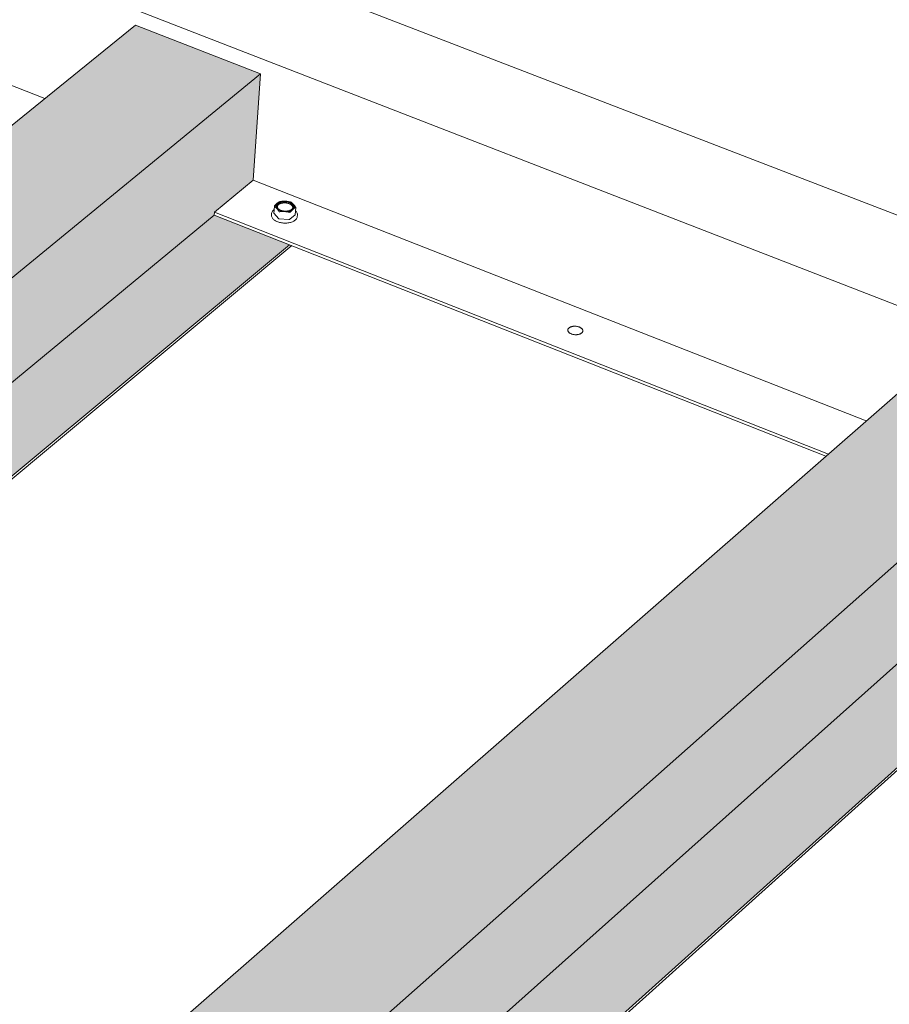
# Model space of a CAD drawing. Units: inches. Extents: x 0 to 3300, y -144 to 1716.
# Drawn here: x 876 to 932, y 1155 to 1218 of the extents above; entities that cross this region are included whole.
import ezdxf

# ---------------------------------------------------------------- set-up
doc = ezdxf.new("R2010")
doc.units = ezdxf.units.IN
doc.header["$MEASUREMENT"] = 0
for name, color, linetype in [('anchor', 1, 'Continuous'), ('exist 3d', 13, 'Continuous'), ('Flash-Trim', 2, 'Continuous'), ('Hatch', 252, 'Continuous'), ('RH', 3, 'Continuous')]:
    doc.layers.add(name, color=color, linetype=linetype)

# ---------------------------------------------------------------- blocks, each defined once
blk = doc.blocks.new('b3')
at = {"layer": 'Hatch'}
h = blk.add_hatch(color=256, dxfattribs=at)
h.paths.add_polyline_path([(142.481, 152.211), (140.913, 150.939), (148.887, 147.865), (150.449, 149.147)])
h.paths.add_polyline_path([(150.449, 149.147), (148.887, 147.865), (150.311, 147.316)])
h.paths.add_polyline_path([(143.376, 143.343), (135.382, 146.452), (75.145, 97.577), (83.337, 94.074)])
h.paths.add_polyline_path([(142.893, 136.539), (143.376, 143.343), (83.337, 94.074), (88.888, 91.701), (140.418, 134.314), (140.432, 134.504)])
h.paths.add_polyline_path([(145.227, 132.419), (140.418, 134.314), (88.888, 91.701), (93.801, 89.601)])
h = blk.add_hatch(color=256, dxfattribs=at)
h.paths.add_polyline_path([(196.145, 122.82), (187.711, 126.1), (128.845, 74.619), (137.515, 70.912)])
h.paths.add_polyline_path([(192.969, 113.6), (192.99, 113.792), (195.391, 115.933), (196.145, 122.82), (137.515, 70.912), (142.645, 68.719)])
h.paths.add_polyline_path([(198.042, 111.6), (192.969, 113.6), (142.645, 68.719), (147.842, 66.498)])
at = {"layer": 'anchor', "color": 1, "linetype": 'Continuous', "lineweight": 0}
for points, knots in [([(144.08, 134.411), (144.083, 134.46), (144.101, 134.509), (144.158, 134.595), (144.197, 134.634), (144.243, 134.667)], [0, 0, 0, 0, 0.0666651, 0.0666651, 0.1274503, 0.1274503, 0.1274503, 0.1274503]), ([(144.268, 134.896), (144.262, 134.89), (144.259, 134.883), (144.258, 134.872), (144.26, 134.867), (144.265, 134.864)], [0, 0, 0, 0, 0.0001999805, 0.0001999805, 0.0003999609, 0.0003999609, 0.0003999609, 0.0003999609]), ([(144.268, 134.896), (144.296, 134.928), (144.325, 134.959), (144.382, 135.016), (144.41, 135.042), (144.438, 135.065)], [0.004207111, 0.004207111, 0.004207111, 0.004207111, 0.005252092, 0.005252092, 0.006297073, 0.006297073, 0.006297073, 0.006297073]), ([(144.438, 135.065), (144.466, 135.089), (144.494, 135.109), (144.55, 135.146), (144.578, 135.162), (144.605, 135.176)], [0.006297073, 0.006297073, 0.006297073, 0.006297073, 0.007340818, 0.007340818, 0.008384562, 0.008384562, 0.008384562, 0.008384562]), ([(144.656, 135.188), (144.646, 135.187), (144.635, 135.185), (144.618, 135.181), (144.61, 135.178), (144.605, 135.176)], [0, 0, 0, 0, 0.0001999805, 0.0001999805, 0.0003999609, 0.0003999609, 0.0003999609, 0.0003999609]), ([(145.441, 134.671), (145.413, 134.648), (145.385, 134.622), (145.328, 134.565), (145.299, 134.534), (145.27, 134.502)], [0.009808928, 0.009808928, 0.009808928, 0.009808928, 0.010844977, 0.010844977, 0.011881025, 0.011881025, 0.011881025, 0.011881025]), ([(145.325, 135.131), (145.321, 135.135), (145.314, 135.138), (145.297, 135.145), (145.287, 135.148), (145.277, 135.15)], [0, 0, 0, 0, 0.0001999805, 0.0001999805, 0.0003999609, 0.0003999609, 0.0003999609, 0.0003999609]), ([(145.607, 134.782), (145.58, 134.768), (145.553, 134.752), (145.497, 134.715), (145.469, 134.695), (145.441, 134.671)], [0.007739282, 0.007739282, 0.007739282, 0.007739282, 0.008774105, 0.008774105, 0.009808928, 0.009808928, 0.009808928, 0.009808928]), ([(145.607, 134.782), (145.613, 134.784), (145.616, 134.789), (145.617, 134.8), (145.614, 134.807), (145.61, 134.813)], [0, 0, 0, 0, 0.0001999805, 0.0001999805, 0.0003999609, 0.0003999609, 0.0003999609, 0.0003999609]), ([(145.719, 134.222), (145.716, 134.173), (145.698, 134.123), (145.638, 134.034), (145.595, 133.992), (145.488, 133.919), (145.422, 133.887), (145.275, 133.838), (145.193, 133.82), (145.023, 133.8), (144.933, 133.798), (144.759, 133.81), (144.671, 133.824), (144.509, 133.866), (144.432, 133.895), (144.298, 133.963), (144.239, 134.004), (144.147, 134.092), (144.112, 134.141), (144.077, 134.232), (144.07, 134.274), (144.073, 134.316)], [0, 0, 0, 0, 0.0666662, 0.0666662, 0.1329597, 0.1329597, 0.201714, 0.201714, 0.2709546, 0.2709546, 0.3399039, 0.3399039, 0.4086615, 0.4086615, 0.4774337, 0.4774337, 0.5464209, 0.5464209, 0.6156682, 0.6156682, 0.6712922, 0.6712922, 0.6712922, 0.6712922]), ([(144.549, 134.546), (144.554, 134.539), (144.561, 134.534), (144.577, 134.527), (144.587, 134.526), (144.597, 134.527)], [0, 0, 0, 0, 0.0001999805, 0.0001999805, 0.0003999609, 0.0003999609, 0.0003999609, 0.0003999609]), ([(145.219, 134.489), (145.229, 134.487), (145.239, 134.486), (145.257, 134.491), (145.265, 134.496), (145.27, 134.502)], [0, 0, 0, 0, 0.0001999805, 0.0001999805, 0.0003999609, 0.0003999609, 0.0003999609, 0.0003999609]), ([(145.601, 134.59), (145.603, 134.589), (145.604, 134.588), (145.651, 134.542), (145.686, 134.493), (145.723, 134.402), (145.729, 134.359), (145.726, 134.317)], [0.5445107, 0.5445107, 0.5445107, 0.5445107, 0.5464065, 0.5464065, 0.615653, 0.615653, 0.6720276, 0.6720276, 0.6720276, 0.6720276])]:
    blk.add_open_spline(points, degree=3, knots=knots, dxfattribs=at)
for points in [[(144.409, 134.735), (144.362, 134.788), (144.313, 134.83), (144.265, 134.864)], [(144.549, 134.546), (144.504, 134.617), (144.457, 134.681), (144.409, 134.735)], [(144.656, 135.188), (144.76, 135.201), (144.864, 135.205), (144.968, 135.199)], [(144.968, 135.199), (145.072, 135.193), (145.176, 135.175), (145.277, 135.15)], [(145.325, 135.131), (145.374, 135.097), (145.422, 135.055), (145.47, 135.002)], [(145.47, 135.002), (145.517, 134.949), (145.564, 134.884), (145.61, 134.813)], [(144.911, 134.538), (144.807, 134.544), (144.701, 134.539), (144.597, 134.527)], [(145.219, 134.489), (145.118, 134.514), (145.015, 134.531), (144.911, 134.538)]]:
    blk.add_open_spline(points, degree=3, dxfattribs=at)
at = {"layer": 'Flash-Trim', "linetype": 'Continuous', "lineweight": 0, "extrusion": (0.029591, 0.799701, 0.599669)}
for p, q in [((75.145, 97.577), (135.382, 146.452)), ((83.337, 94.074), (143.376, 143.343)), ((88.888, 91.701), (140.418, 134.314)), ((93.801, 89.601), (145.227, 132.419)), ((93.95, 89.537), (145.372, 132.361)), ((128.845, 74.619), (187.711, 126.1)), ((137.515, 70.912), (196.145, 122.82)), ((142.645, 68.719), (192.969, 113.6)), ((147.842, 66.498), (198.042, 111.6)), ((147.979, 66.439), (198.176, 111.547))]:
    blk.add_line(p, q, dxfattribs=at)
at = {"layer": 'RH', "linetype": 'Continuous', "lineweight": 0, "extrusion": (0.029591, 0.799701, 0.599669)}
for p, q in [((382.539, 57.792), (-55.025, 226.473)), ((382.539, 57.792), (-55.025, 226.473)), ((378.467, 53.015), (-60.056, 223.345)), ((378.467, 53.015), (-60.056, 223.345)), ((129.598, 141.758), (93.09, 156.089)), ((129.598, 141.758), (93.09, 156.089)), ((135.382, 146.452), (143.376, 143.343)), ((135.382, 146.452), (143.376, 143.343)), ((143.376, 143.343), (142.893, 136.539)), ((143.376, 143.343), (142.893, 136.539)), ((142.893, 136.539), (140.432, 134.504)), ((142.893, 136.539), (140.432, 134.504)), ((182.066, 121.163), (142.893, 136.539)), ((182.066, 121.163), (142.893, 136.539)), ((144.258, 134.878), (144.225, 134.422)), ((145.616, 134.795), (145.583, 134.339)), ((140.432, 134.504), (140.418, 134.314)), ((140.432, 134.504), (140.418, 134.314)), ((179.492, 118.912), (140.418, 134.314)), ((179.492, 118.912), (140.418, 134.314)), ((179.649, 119.049), (140.432, 134.504)), ((179.649, 119.049), (140.432, 134.504)), ((144.08, 134.411), (144.073, 134.316)), ((144.232, 134.406), (144.516, 134.087)), ((144.564, 134.069), (145.186, 134.03)), ((145.237, 134.043), (145.574, 134.323)), ((145.726, 134.317), (145.719, 134.222))]:
    blk.add_line(p, q, dxfattribs=at)
at = {"layer": 'RH', "linetype": 'Continuous', "lineweight": 0}
for points in [[(144.409, 134.735), (144.406, 134.738), (144.403, 134.742), (144.4, 134.745), (144.398, 134.748), (144.395, 134.752), (144.392, 134.755), (144.39, 134.759), (144.387, 134.762), (144.385, 134.766), (144.382, 134.769), (144.38, 134.773), (144.378, 134.776), (144.376, 134.78), (144.374, 134.783), (144.372, 134.787), (144.37, 134.79), (144.368, 134.794), (144.366, 134.797), (144.364, 134.801), (144.362, 134.805), (144.361, 134.808), (144.359, 134.812), (144.358, 134.815), (144.356, 134.819), (144.355, 134.823), (144.354, 134.826), (144.353, 134.83), (144.351, 134.834), (144.35, 134.837), (144.349, 134.841), (144.348, 134.845), (144.348, 134.848), (144.347, 134.852), (144.346, 134.856), (144.346, 134.859), (144.345, 134.863), (144.345, 134.867), (144.344, 134.87), (144.344, 134.874), (144.344, 134.878), (144.343, 134.881), (144.343, 134.885), (144.343, 134.889), (144.343, 134.892), (144.343, 134.896), (144.344, 134.9), (144.344, 134.903), (144.344, 134.907), (144.345, 134.91), (144.345, 134.914), (144.346, 134.918), (144.346, 134.921), (144.347, 134.925), (144.348, 134.929), (144.348, 134.932), (144.349, 134.936), (144.35, 134.939), (144.351, 134.943), (144.352, 134.946), (144.354, 134.95), (144.355, 134.954), (144.356, 134.957), (144.358, 134.961), (144.359, 134.964), (144.361, 134.968), (144.362, 134.971), (144.364, 134.975), (144.366, 134.978), (144.367, 134.982), (144.369, 134.985), (144.371, 134.988), (144.373, 134.992), (144.375, 134.995), (144.378, 134.999), (144.38, 135.002), (144.382, 135.005), (144.384, 135.009), (144.387, 135.012), (144.389, 135.015), (144.392, 135.019), (144.395, 135.022), (144.397, 135.025), (144.4, 135.028), (144.403, 135.031), (144.406, 135.035), (144.409, 135.038), (144.412, 135.041), (144.415, 135.044), (144.418, 135.047), (144.421, 135.05), (144.425, 135.053), (144.428, 135.056), (144.431, 135.059), (144.435, 135.062), (144.438, 135.065)], [(144.911, 134.538), (144.904, 134.538), (144.897, 134.539), (144.891, 134.539), (144.884, 134.54), (144.878, 134.54), (144.871, 134.541), (144.865, 134.541), (144.858, 134.542), (144.852, 134.543), (144.845, 134.544), (144.839, 134.544), (144.832, 134.545), (144.826, 134.546), (144.819, 134.547), (144.813, 134.548), (144.806, 134.549), (144.8, 134.55), (144.794, 134.551), (144.787, 134.552), (144.781, 134.554), (144.775, 134.555), (144.768, 134.556), (144.762, 134.557), (144.756, 134.559), (144.75, 134.56), (144.743, 134.561), (144.737, 134.563), (144.731, 134.564), (144.725, 134.566), (144.719, 134.567), (144.713, 134.569), (144.706, 134.571), (144.7, 134.572), (144.694, 134.574), (144.688, 134.576), (144.683, 134.578), (144.677, 134.579), (144.671, 134.581), (144.665, 134.583), (144.659, 134.585), (144.653, 134.587), (144.647, 134.589), (144.642, 134.591), (144.636, 134.593), (144.63, 134.595), (144.625, 134.597), (144.619, 134.599), (144.614, 134.601), (144.608, 134.604), (144.603, 134.606), (144.597, 134.608), (144.592, 134.61), (144.587, 134.613), (144.581, 134.615), (144.576, 134.617), (144.571, 134.62), (144.566, 134.622), (144.561, 134.625), (144.556, 134.627), (144.551, 134.63), (144.546, 134.632), (144.541, 134.635), (144.536, 134.638), (144.531, 134.64), (144.526, 134.643), (144.522, 134.646), (144.517, 134.649), (144.512, 134.651), (144.508, 134.654), (144.503, 134.657), (144.499, 134.66), (144.494, 134.663), (144.49, 134.665), (144.486, 134.668), (144.482, 134.671), (144.477, 134.674), (144.473, 134.677), (144.469, 134.68), (144.465, 134.683), (144.461, 134.686), (144.457, 134.69), (144.454, 134.693), (144.45, 134.696), (144.446, 134.699), (144.442, 134.702), (144.439, 134.705), (144.435, 134.708), (144.432, 134.712), (144.428, 134.715), (144.425, 134.718), (144.422, 134.721), (144.418, 134.725), (144.415, 134.728), (144.412, 134.731), (144.409, 134.735)], [(144.438, 135.065), (144.442, 135.068), (144.446, 135.071), (144.449, 135.074), (144.453, 135.077), (144.457, 135.08), (144.461, 135.083), (144.465, 135.085), (144.469, 135.088), (144.473, 135.091), (144.477, 135.094), (144.481, 135.096), (144.485, 135.099), (144.49, 135.102), (144.494, 135.104), (144.498, 135.107), (144.503, 135.109), (144.507, 135.112), (144.512, 135.114), (144.516, 135.117), (144.521, 135.119), (144.526, 135.122), (144.531, 135.124), (144.535, 135.126), (144.54, 135.129), (144.545, 135.131), (144.55, 135.133), (144.555, 135.135), (144.56, 135.137), (144.565, 135.14), (144.57, 135.142), (144.576, 135.144), (144.581, 135.146), (144.586, 135.148), (144.591, 135.15), (144.597, 135.152), (144.602, 135.154), (144.608, 135.155), (144.613, 135.157), (144.619, 135.159), (144.624, 135.161), (144.63, 135.163), (144.635, 135.164), (144.641, 135.166), (144.647, 135.168), (144.652, 135.169), (144.658, 135.171), (144.664, 135.172), (144.67, 135.174), (144.676, 135.175), (144.682, 135.176), (144.688, 135.178), (144.694, 135.179), (144.7, 135.18), (144.706, 135.182), (144.712, 135.183), (144.718, 135.184), (144.724, 135.185), (144.73, 135.186), (144.736, 135.187), (144.742, 135.188), (144.749, 135.189), (144.755, 135.19), (144.761, 135.191), (144.767, 135.192), (144.774, 135.193), (144.78, 135.194), (144.786, 135.194), (144.793, 135.195), (144.799, 135.196), (144.805, 135.196), (144.812, 135.197), (144.818, 135.197), (144.825, 135.198), (144.831, 135.198), (144.838, 135.199), (144.844, 135.199), (144.851, 135.2), (144.857, 135.2), (144.864, 135.2), (144.87, 135.2), (144.877, 135.201), (144.883, 135.201), (144.89, 135.201), (144.896, 135.201), (144.903, 135.201), (144.909, 135.201), (144.916, 135.201), (144.923, 135.201), (144.929, 135.201), (144.936, 135.2), (144.942, 135.2), (144.949, 135.2), (144.955, 135.2), (144.962, 135.199), (144.968, 135.199)], [(145.351, 134.66), (145.362, 134.67), (145.372, 134.68), (145.382, 134.691), (145.391, 134.702), (145.398, 134.713), (145.405, 134.724), (145.411, 134.735), (145.416, 134.747), (145.42, 134.758), (145.423, 134.77), (145.426, 134.782), (145.427, 134.794), (145.427, 134.806), (145.426, 134.818), (145.425, 134.83), (145.422, 134.842), (145.419, 134.854), (145.414, 134.866), (145.409, 134.878), (145.403, 134.89), (145.395, 134.902), (145.387, 134.913), (145.378, 134.924), (145.368, 134.935), (145.358, 134.946), (145.346, 134.957), (145.334, 134.967), (145.321, 134.977), (145.307, 134.987), (145.292, 134.997), (145.277, 135.006), (145.261, 135.014), (145.245, 135.023), (145.228, 135.031), (145.21, 135.038), (145.192, 135.045), (145.173, 135.052), (145.154, 135.058), (145.134, 135.064), (145.114, 135.069), (145.094, 135.074), (145.073, 135.079), (145.052, 135.082), (145.031, 135.086), (145.01, 135.089), (144.988, 135.091), (144.967, 135.093), (144.945, 135.094), (144.923, 135.094), (144.902, 135.095), (144.88, 135.094), (144.859, 135.093), (144.837, 135.092), (144.816, 135.09), (144.795, 135.087), (144.775, 135.084), (144.755, 135.081), (144.735, 135.077), (144.715, 135.072), (144.696, 135.067), (144.677, 135.062), (144.659, 135.056), (144.641, 135.05), (144.624, 135.043), (144.608, 135.035), (144.592, 135.028), (144.577, 135.02), (144.563, 135.011), (144.549, 135.002), (144.536, 134.993), (144.524, 134.983), (144.513, 134.974), (144.502, 134.963), (144.492, 134.953), (144.483, 134.942), (144.475, 134.931), (144.468, 134.92), (144.462, 134.909), (144.457, 134.897), (144.453, 134.886), (144.449, 134.874), (144.447, 134.862), (144.446, 134.85), (144.445, 134.838), (144.446, 134.826), (144.447, 134.814), (144.449, 134.802), (144.453, 134.79), (144.457, 134.778), (144.462, 134.766), (144.468, 134.754), (144.475, 134.742), (144.483, 134.731), (144.492, 134.719), (144.502, 134.708)], [(145.441, 134.671), (145.437, 134.668), (145.434, 134.665), (145.43, 134.663), (145.426, 134.66), (145.422, 134.657), (145.419, 134.654), (145.415, 134.651), (145.411, 134.648), (145.407, 134.646), (145.402, 134.643), (145.398, 134.64), (145.394, 134.638), (145.39, 134.635), (145.385, 134.632), (145.381, 134.63), (145.377, 134.627), (145.372, 134.625), (145.368, 134.622), (145.363, 134.62), (145.358, 134.617), (145.354, 134.615), (145.349, 134.613), (145.344, 134.61), (145.339, 134.608), (145.334, 134.606), (145.329, 134.604), (145.324, 134.601), (145.319, 134.599), (145.314, 134.597), (145.309, 134.595), (145.304, 134.593), (145.299, 134.591), (145.293, 134.589), (145.288, 134.587), (145.283, 134.585), (145.277, 134.583), (145.272, 134.581), (145.266, 134.579), (145.261, 134.577), (145.255, 134.576), (145.25, 134.574), (145.244, 134.572), (145.238, 134.571), (145.233, 134.569), (145.227, 134.567), (145.221, 134.566), (145.215, 134.564), (145.209, 134.563), (145.204, 134.561), (145.198, 134.56), (145.192, 134.559), (145.186, 134.557), (145.18, 134.556), (145.174, 134.555), (145.168, 134.554), (145.162, 134.552), (145.155, 134.551), (145.149, 134.55), (145.143, 134.549), (145.137, 134.548), (145.131, 134.547), (145.124, 134.546), (145.118, 134.545), (145.112, 134.544), (145.106, 134.544), (145.099, 134.543), (145.093, 134.542), (145.087, 134.541), (145.08, 134.541), (145.074, 134.54), (145.067, 134.54), (145.061, 134.539), (145.054, 134.539), (145.048, 134.538), (145.042, 134.538), (145.035, 134.537), (145.029, 134.537), (145.022, 134.537), (145.016, 134.536), (145.009, 134.536), (145.002, 134.536), (144.996, 134.536), (144.989, 134.536), (144.983, 134.536), (144.976, 134.536), (144.97, 134.536), (144.963, 134.536), (144.957, 134.536), (144.95, 134.536), (144.943, 134.536), (144.937, 134.536), (144.93, 134.537), (144.924, 134.537), (144.917, 134.537), (144.911, 134.538)], [(144.968, 135.199), (144.975, 135.198), (144.982, 135.198), (144.988, 135.197), (144.995, 135.197), (145.001, 135.196), (145.008, 135.196), (145.014, 135.195), (145.021, 135.194), (145.027, 135.194), (145.034, 135.193), (145.04, 135.192), (145.047, 135.191), (145.053, 135.19), (145.06, 135.189), (145.066, 135.188), (145.073, 135.187), (145.079, 135.186), (145.085, 135.185), (145.092, 135.184), (145.098, 135.183), (145.104, 135.182), (145.111, 135.18), (145.117, 135.179), (145.123, 135.178), (145.129, 135.176), (145.136, 135.175), (145.142, 135.174), (145.148, 135.172), (145.154, 135.171), (145.16, 135.169), (145.166, 135.168), (145.172, 135.166), (145.178, 135.164), (145.184, 135.163), (145.19, 135.161), (145.196, 135.159), (145.202, 135.157), (145.208, 135.155), (145.214, 135.154), (145.22, 135.152), (145.226, 135.15), (145.231, 135.148), (145.237, 135.146), (145.243, 135.144), (145.248, 135.142), (145.254, 135.14), (145.26, 135.137), (145.265, 135.135), (145.271, 135.133), (145.276, 135.131), (145.281, 135.129), (145.287, 135.126), (145.292, 135.124), (145.297, 135.122), (145.303, 135.119), (145.308, 135.117), (145.313, 135.114), (145.318, 135.112), (145.323, 135.109), (145.328, 135.107), (145.333, 135.104), (145.338, 135.102), (145.343, 135.099), (145.348, 135.096), (145.352, 135.094), (145.357, 135.091), (145.362, 135.088), (145.366, 135.085), (145.371, 135.083), (145.376, 135.08), (145.38, 135.077), (145.384, 135.074), (145.389, 135.071), (145.393, 135.068), (145.397, 135.065), (145.401, 135.062), (145.406, 135.059), (145.41, 135.056), (145.414, 135.053), (145.418, 135.05), (145.422, 135.047), (145.425, 135.044), (145.429, 135.041), (145.433, 135.038), (145.437, 135.035), (145.44, 135.031), (145.444, 135.028), (145.447, 135.025), (145.451, 135.022), (145.454, 135.019), (145.457, 135.015), (145.46, 135.012), (145.464, 135.009), (145.467, 135.005), (145.47, 135.002)], [(145.441, 134.671), (145.445, 134.674), (145.448, 134.677), (145.451, 134.68), (145.455, 134.683), (145.458, 134.686), (145.461, 134.689), (145.464, 134.693), (145.467, 134.696), (145.471, 134.699), (145.473, 134.702), (145.476, 134.705), (145.479, 134.708), (145.482, 134.712), (145.485, 134.715), (145.487, 134.718), (145.49, 134.721), (145.492, 134.725), (145.495, 134.728), (145.497, 134.731), (145.499, 134.735), (145.502, 134.738), (145.504, 134.741), (145.506, 134.745), (145.508, 134.748), (145.51, 134.752), (145.512, 134.755), (145.514, 134.759), (145.515, 134.762), (145.517, 134.766), (145.519, 134.769), (145.52, 134.773), (145.522, 134.776), (145.523, 134.78), (145.524, 134.783), (145.526, 134.787), (145.527, 134.79), (145.528, 134.794), (145.529, 134.797), (145.53, 134.801), (145.531, 134.805), (145.532, 134.808), (145.532, 134.812), (145.533, 134.815), (145.534, 134.819), (145.534, 134.823), (145.535, 134.826), (145.535, 134.83), (145.535, 134.834), (145.536, 134.837), (145.536, 134.841), (145.536, 134.845), (145.536, 134.848), (145.536, 134.852), (145.536, 134.856), (145.536, 134.859), (145.535, 134.863), (145.535, 134.867), (145.535, 134.87), (145.534, 134.874), (145.533, 134.878), (145.533, 134.881), (145.532, 134.885), (145.531, 134.889), (145.531, 134.892), (145.53, 134.896), (145.529, 134.899), (145.528, 134.903), (145.526, 134.907), (145.525, 134.91), (145.524, 134.914), (145.523, 134.918), (145.521, 134.921), (145.52, 134.925), (145.518, 134.929), (145.517, 134.932), (145.515, 134.936), (145.513, 134.939), (145.511, 134.943), (145.509, 134.946), (145.507, 134.95), (145.505, 134.954), (145.503, 134.957), (145.501, 134.961), (145.499, 134.964), (145.497, 134.968), (145.494, 134.971), (145.492, 134.975), (145.489, 134.978), (145.487, 134.982), (145.484, 134.985), (145.481, 134.988), (145.478, 134.992), (145.476, 134.995), (145.473, 134.999), (145.47, 135.002)], [(144.232, 134.406), (144.232, 134.406), (144.231, 134.406), (144.231, 134.406), (144.231, 134.406), (144.231, 134.406), (144.231, 134.407), (144.231, 134.407), (144.231, 134.407), (144.231, 134.407), (144.23, 134.407), (144.23, 134.407), (144.23, 134.408), (144.23, 134.408), (144.23, 134.408), (144.23, 134.408), (144.23, 134.408), (144.23, 134.408), (144.229, 134.409), (144.229, 134.409), (144.229, 134.409), (144.229, 134.409), (144.229, 134.409), (144.229, 134.409), (144.229, 134.41), (144.229, 134.41), (144.229, 134.41), (144.228, 134.41), (144.228, 134.41), (144.228, 134.41), (144.228, 134.411), (144.228, 134.411), (144.228, 134.411), (144.228, 134.411), (144.228, 134.411), (144.228, 134.411), (144.228, 134.412), (144.228, 134.412), (144.227, 134.412), (144.227, 134.412), (144.227, 134.412), (144.227, 134.412), (144.227, 134.413), (144.227, 134.413), (144.227, 134.413), (144.227, 134.413), (144.227, 134.413), (144.227, 134.413), (144.227, 134.414), (144.227, 134.414), (144.227, 134.414), (144.227, 134.414), (144.226, 134.414), (144.226, 134.414), (144.226, 134.415), (144.226, 134.415), (144.226, 134.415), (144.226, 134.415), (144.226, 134.415), (144.226, 134.416), (144.226, 134.416), (144.226, 134.416), (144.226, 134.416), (144.226, 134.416), (144.226, 134.416), (144.226, 134.417), (144.226, 134.417), (144.226, 134.417), (144.226, 134.417), (144.226, 134.417), (144.226, 134.417), (144.226, 134.418), (144.226, 134.418), (144.226, 134.418), (144.226, 134.418), (144.226, 134.418), (144.226, 134.418), (144.226, 134.419), (144.226, 134.419), (144.225, 134.419), (144.225, 134.419), (144.225, 134.419), (144.225, 134.419), (144.225, 134.42), (144.225, 134.42), (144.225, 134.42), (144.225, 134.42), (144.225, 134.42), (144.225, 134.421), (144.225, 134.421), (144.225, 134.421), (144.225, 134.421), (144.225, 134.421), (144.225, 134.421), (144.225, 134.422), (144.225, 134.422)], [(144.564, 134.069), (144.564, 134.069), (144.563, 134.069), (144.562, 134.069), (144.562, 134.069), (144.561, 134.069), (144.56, 134.069), (144.56, 134.069), (144.559, 134.069), (144.559, 134.069), (144.558, 134.069), (144.557, 134.069), (144.557, 134.069), (144.556, 134.069), (144.556, 134.069), (144.555, 134.07), (144.554, 134.07), (144.554, 134.07), (144.553, 134.07), (144.552, 134.07), (144.552, 134.07), (144.551, 134.07), (144.551, 134.07), (144.55, 134.07), (144.549, 134.071), (144.549, 134.071), (144.548, 134.071), (144.548, 134.071), (144.547, 134.071), (144.546, 134.071), (144.546, 134.071), (144.545, 134.072), (144.545, 134.072), (144.544, 134.072), (144.544, 134.072), (144.543, 134.072), (144.542, 134.072), (144.542, 134.073), (144.541, 134.073), (144.541, 134.073), (144.54, 134.073), (144.54, 134.073), (144.539, 134.073), (144.538, 134.074), (144.538, 134.074), (144.537, 134.074), (144.537, 134.074), (144.536, 134.074), (144.536, 134.075), (144.535, 134.075), (144.535, 134.075), (144.534, 134.075), (144.534, 134.076), (144.533, 134.076), (144.533, 134.076), (144.532, 134.076), (144.532, 134.076), (144.531, 134.077), (144.531, 134.077), (144.53, 134.077), (144.53, 134.077), (144.529, 134.078), (144.529, 134.078), (144.528, 134.078), (144.528, 134.078), (144.527, 134.079), (144.527, 134.079), (144.527, 134.079), (144.526, 134.079), (144.526, 134.08), (144.525, 134.08), (144.525, 134.08), (144.524, 134.081), (144.524, 134.081), (144.524, 134.081), (144.523, 134.081), (144.523, 134.082), (144.522, 134.082), (144.522, 134.082), (144.522, 134.083), (144.521, 134.083), (144.521, 134.083), (144.52, 134.083), (144.52, 134.084), (144.52, 134.084), (144.519, 134.084), (144.519, 134.085), (144.519, 134.085), (144.518, 134.085), (144.518, 134.086), (144.518, 134.086), (144.517, 134.086), (144.517, 134.087), (144.517, 134.087), (144.516, 134.087), (144.516, 134.087)], [(145.237, 134.043), (145.237, 134.043), (145.236, 134.043), (145.236, 134.042), (145.236, 134.042), (145.235, 134.042), (145.235, 134.041), (145.234, 134.041), (145.234, 134.041), (145.234, 134.041), (145.233, 134.04), (145.233, 134.04), (145.232, 134.04), (145.232, 134.04), (145.232, 134.039), (145.231, 134.039), (145.231, 134.039), (145.23, 134.039), (145.23, 134.038), (145.229, 134.038), (145.229, 134.038), (145.229, 134.038), (145.228, 134.037), (145.228, 134.037), (145.227, 134.037), (145.227, 134.037), (145.226, 134.037), (145.226, 134.036), (145.225, 134.036), (145.225, 134.036), (145.224, 134.036), (145.224, 134.036), (145.223, 134.035), (145.223, 134.035), (145.222, 134.035), (145.222, 134.035), (145.221, 134.035), (145.221, 134.034), (145.22, 134.034), (145.22, 134.034), (145.219, 134.034), (145.219, 134.034), (145.218, 134.034), (145.217, 134.033), (145.217, 134.033), (145.216, 134.033), (145.216, 134.033), (145.215, 134.033), (145.215, 134.033), (145.214, 134.033), (145.214, 134.032), (145.213, 134.032), (145.212, 134.032), (145.212, 134.032), (145.211, 134.032), (145.211, 134.032), (145.21, 134.032), (145.21, 134.032), (145.209, 134.032), (145.208, 134.031), (145.208, 134.031), (145.207, 134.031), (145.207, 134.031), (145.206, 134.031), (145.205, 134.031), (145.205, 134.031), (145.204, 134.031), (145.204, 134.031), (145.203, 134.031), (145.202, 134.031), (145.202, 134.031), (145.201, 134.03), (145.2, 134.03), (145.2, 134.03), (145.199, 134.03), (145.199, 134.03), (145.198, 134.03), (145.197, 134.03), (145.197, 134.03), (145.196, 134.03), (145.195, 134.03), (145.195, 134.03), (145.194, 134.03), (145.194, 134.03), (145.193, 134.03), (145.192, 134.03), (145.192, 134.03), (145.191, 134.03), (145.19, 134.03), (145.19, 134.03), (145.189, 134.03), (145.189, 134.03), (145.188, 134.03), (145.187, 134.03), (145.187, 134.03), (145.186, 134.03)], [(145.583, 134.339), (145.583, 134.339), (145.583, 134.338), (145.583, 134.338), (145.583, 134.338), (145.583, 134.338), (145.583, 134.338), (145.583, 134.338), (145.583, 134.337), (145.583, 134.337), (145.583, 134.337), (145.583, 134.337), (145.583, 134.337), (145.583, 134.336), (145.583, 134.336), (145.582, 134.336), (145.582, 134.336), (145.582, 134.336), (145.582, 134.336), (145.582, 134.335), (145.582, 134.335), (145.582, 134.335), (145.582, 134.335), (145.582, 134.335), (145.582, 134.335), (145.582, 134.334), (145.582, 134.334), (145.582, 134.334), (145.582, 134.334), (145.582, 134.334), (145.582, 134.333), (145.582, 134.333), (145.582, 134.333), (145.581, 134.333), (145.581, 134.333), (145.581, 134.333), (145.581, 134.332), (145.581, 134.332), (145.581, 134.332), (145.581, 134.332), (145.581, 134.332), (145.581, 134.332), (145.581, 134.331), (145.581, 134.331), (145.581, 134.331), (145.581, 134.331), (145.58, 134.331), (145.58, 134.331), (145.58, 134.33), (145.58, 134.33), (145.58, 134.33), (145.58, 134.33), (145.58, 134.33), (145.58, 134.33), (145.58, 134.329), (145.58, 134.329), (145.579, 134.329), (145.579, 134.329), (145.579, 134.329), (145.579, 134.329), (145.579, 134.328), (145.579, 134.328), (145.579, 134.328), (145.579, 134.328), (145.578, 134.328), (145.578, 134.328), (145.578, 134.328), (145.578, 134.327), (145.578, 134.327), (145.578, 134.327), (145.578, 134.327), (145.578, 134.327), (145.577, 134.327), (145.577, 134.326), (145.577, 134.326), (145.577, 134.326), (145.577, 134.326), (145.577, 134.326), (145.577, 134.326), (145.576, 134.325), (145.576, 134.325), (145.576, 134.325), (145.576, 134.325), (145.576, 134.325), (145.576, 134.325), (145.575, 134.325), (145.575, 134.324), (145.575, 134.324), (145.575, 134.324), (145.575, 134.324), (145.575, 134.324), (145.575, 134.324), (145.574, 134.324), (145.574, 134.323), (145.574, 134.323), (145.574, 134.323)]]:
    blk.add_lwpolyline(points, dxfattribs=at)
for points in [[(145.393, 134.69), (145.411, 134.707), (145.427, 134.724), (145.441, 134.742), (145.453, 134.76), (145.463, 134.779), (145.47, 134.798), (145.475, 134.817), (145.478, 134.837), (145.478, 134.857), (145.476, 134.877), (145.472, 134.896), (145.465, 134.916), (145.456, 134.936), (145.445, 134.955), (145.432, 134.974), (145.416, 134.992), (145.398, 135.01), (145.379, 135.027), (145.357, 135.044), (145.334, 135.059), (145.309, 135.074), (145.282, 135.088), (145.253, 135.101), (145.224, 135.114), (145.193, 135.124), (145.161, 135.134), (145.128, 135.143), (145.094, 135.15), (145.06, 135.157), (145.025, 135.162), (144.989, 135.165), (144.954, 135.168), (144.918, 135.169), (144.883, 135.169), (144.847, 135.167), (144.812, 135.164), (144.778, 135.16), (144.745, 135.155), (144.712, 135.148), (144.68, 135.14), (144.649, 135.131), (144.62, 135.121), (144.592, 135.11), (144.565, 135.097), (144.541, 135.084), (144.518, 135.07), (144.496, 135.054), (144.477, 135.038), (144.46, 135.022), (144.445, 135.004), (144.432, 134.986), (144.421, 134.968), (144.412, 134.949), (144.406, 134.929), (144.402, 134.91), (144.401, 134.89), (144.401, 134.87), (144.404, 134.85), (144.41, 134.83), (144.418, 134.811), (144.428, 134.791), (144.44, 134.772), (144.455, 134.754), (144.471, 134.736), (144.49, 134.718), (144.511, 134.701), (144.533, 134.685), (144.558, 134.67), (144.584, 134.655), (144.611, 134.642), (144.64, 134.629), (144.67, 134.617), (144.702, 134.607), (144.734, 134.598), (144.768, 134.59), (144.802, 134.583), (144.837, 134.577), (144.872, 134.573), (144.907, 134.57), (144.943, 134.568), (144.979, 134.568), (145.014, 134.568), (145.049, 134.571), (145.084, 134.574), (145.118, 134.579), (145.151, 134.585), (145.184, 134.592), (145.215, 134.601), (145.245, 134.61), (145.274, 134.621), (145.301, 134.633), (145.326, 134.646), (145.35, 134.66), (145.373, 134.675)], [(163.074, 127.102), (163.092, 127.116), (163.111, 127.13), (163.133, 127.142), (163.155, 127.154), (163.179, 127.164), (163.205, 127.174), (163.231, 127.183), (163.259, 127.191), (163.288, 127.197), (163.317, 127.202), (163.348, 127.207), (163.379, 127.21), (163.41, 127.212), (163.442, 127.213), (163.473, 127.212), (163.505, 127.211), (163.537, 127.208), (163.569, 127.204), (163.6, 127.199), (163.63, 127.193), (163.66, 127.185), (163.69, 127.177), (163.718, 127.168), (163.745, 127.157), (163.771, 127.146), (163.796, 127.134), (163.82, 127.121), (163.842, 127.107), (163.862, 127.092), (163.881, 127.077), (163.898, 127.061), (163.913, 127.045), (163.927, 127.028), (163.938, 127.011), (163.948, 126.993), (163.955, 126.976), (163.96, 126.958), (163.964, 126.94), (163.965, 126.922), (163.964, 126.904), (163.961, 126.887), (163.956, 126.869), (163.948, 126.852), (163.939, 126.835), (163.928, 126.819), (163.915, 126.803), (163.9, 126.788), (163.883, 126.774), (163.864, 126.76), (163.844, 126.747), (163.822, 126.735), (163.798, 126.724), (163.773, 126.714), (163.747, 126.704), (163.72, 126.696), (163.692, 126.689), (163.663, 126.683), (163.633, 126.678), (163.602, 126.675), (163.571, 126.672), (163.539, 126.671), (163.508, 126.67), (163.476, 126.671), (163.444, 126.674), (163.412, 126.677), (163.381, 126.682), (163.35, 126.687), (163.32, 126.694), (163.29, 126.702), (163.261, 126.711), (163.233, 126.721), (163.207, 126.731), (163.181, 126.743), (163.157, 126.756), (163.134, 126.769), (163.113, 126.784), (163.093, 126.798), (163.075, 126.814), (163.059, 126.83), (163.045, 126.847), (163.032, 126.864), (163.022, 126.881), (163.014, 126.899), (163.007, 126.916), (163.003, 126.934), (163.001, 126.952), (163.001, 126.97), (163.003, 126.988), (163.007, 127.005), (163.013, 127.023), (163.021, 127.04), (163.032, 127.056), (163.044, 127.072), (163.058, 127.088)]]:
    blk.add_lwpolyline(points, close=True, dxfattribs=at)

msp = doc.modelspace()

# ---------------------------------------------------------------- linework, layer by layer
at = {"layer": 'exist 3d', "linetype": 'Continuous', "lineweight": 0, "extrusion": (0.029591, 0.799701, 0.599669)}
for p, q in [((883.416, 1217.734, 80.004), (891.41, 1214.625, 80.004)), ((891.41, 1214.625, 80.004), (890.927, 1207.822, 80.004)), ((890.927, 1207.822, 80.004), (888.465, 1205.786, 80.004)), ((888.465, 1205.786, 80.004), (888.452, 1205.596, 80.004))]:
    msp.add_line(p, q, dxfattribs=at)

# ---------------------------------------------------------------- block references
msp.add_blockref('b3', (748.034, 1071.283, 80.004))

doc.saveas('drawing.dxf')
